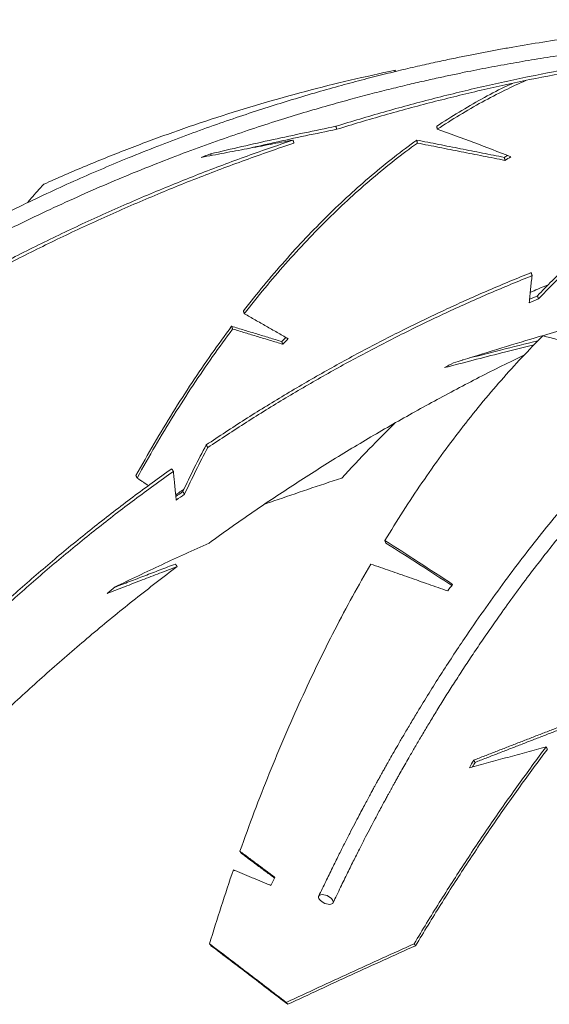
# Model space of a CAD drawing. Units: centimetres. Extents: x -44136 to 736, y -275 to 687.
# Drawn here: x 490 to 522, y 184 to 244 of the extents above; entities that cross this region are included whole.
import ezdxf

# ---------------------------------------------------------------- set-up
doc = ezdxf.new("R2010")
doc.units = ezdxf.units.CM
doc.header["$MEASUREMENT"] = 0
doc.linetypes.add('SLD-Solid', pattern=[0])

msp = doc.modelspace()

# ---------------------------------------------------------------- linework, layer by layer
at = {"linetype": 'SLD-Solid', "lineweight": 18, "flags": 128}
msp.add_lwpolyline([(509.111, 190.548), (509.053, 190.615), (508.978, 190.678), (508.891, 190.734), (508.795, 190.781), (508.696, 190.817), (508.599, 190.839), (508.507, 190.846), (508.427, 190.839), (508.362, 190.817), (508.315, 190.781), (508.288, 190.734), (508.284, 190.678), (508.302, 190.615), (508.341, 190.548), (508.399, 190.482), (508.473, 190.419), (508.561, 190.363), (508.656, 190.316), (508.755, 190.28), (508.853, 190.258), (508.944, 190.251), (509.025, 190.258), (509.09, 190.28), (509.137, 190.316), (509.163, 190.363), (509.168, 190.419), (509.15, 190.482), (509.111, 190.548)], dxfattribs=at)
at = {"linetype": 'SLD-Solid', "lineweight": 18}
for centre, radius, start, end in [((543.069, 125.744), 117.268, 110.61654, 110.91363), ((550.898, 184.472), 59.744, 121.52015, 121.73002), ((549.511, 186.605), 57.028, 121.32007, 121.7336), ((563.869, 125.836), 109.444, 112.75564, 113.07387), ((566.655, 119.261), 116.774, 112.76499, 113.01656), ((563.645, 169.829), 79.184, 136.39809, 136.64873), ((564.271, 169.127), 79.967, 136.31597, 136.64594), ((568.513, 122.29), 113.295, 117.38098, 117.68932), ((565.232, 122.19), 113.492, 125.0181, 125.27874), ((566.371, 120.551), 115.301, 125.01877, 125.3235), ((593.817, 151.596), 96.736, 143.19809, 143.4889), ((569.782, 120.091), 115.83, 129.55601, 129.8605), ((616.694, 141.935), 114.298, 150.0791, 150.34207), ((611.39, 144.893), 108.089, 150.0754, 150.24139), ((624.828, 133.277), 132.807, 153.81424, 154.04883)]:
    msp.add_arc(centre, radius, start, end, dxfattribs=at)
for points, knots in [([(539.317, 243.587), (539.2, 243.587), (538.987, 243.587), (538.691, 243.587), (538.426, 243.586), (538.166, 243.584), (537.892, 243.581), (537.602, 243.578), (537.204, 243.572), (536.684, 243.563), (536.036, 243.547), (534.979, 243.515), (533.54, 243.455), (531.632, 243.345), (529.65, 243.195), (527.605, 243.001), (525.614, 242.776), (523.683, 242.523), (521.812, 242.244), (520.308, 241.994), (519.154, 241.789), (518.332, 241.636), (517.5, 241.474), (516.627, 241.298), (515.674, 241.097), (514.633, 240.868), (513.501, 240.607), (512.29, 240.314), (511.001, 239.986), (509.634, 239.621), (508.191, 239.214), (506.717, 238.778), (505.219, 238.311), (503.699, 237.814), (502.12, 237.273), (500.481, 236.683), (498.785, 236.041), (497.121, 235.381), (495.496, 234.707), (493.915, 234.023), (492.297, 233.292), (490.642, 232.514), (488.963, 231.69), (487.261, 230.82), (485.539, 229.902), (483.787, 228.93), (481.995, 227.893), (480.165, 226.789), (478.299, 225.615), (476.41, 224.374), (474.5, 223.066), (472.574, 221.687), (470.63, 220.239), (469.345, 219.227), (468.695, 218.716)], [0, 0, 0, 0, 0.004619, 0.008448, 0.011705, 0.015113, 0.018728, 0.02255, 0.026579, 0.034503, 0.043122, 0.052218, 0.076361, 0.1001, 0.127832, 0.154963, 0.181368, 0.207034, 0.231961, 0.256149, 0.267295, 0.278277, 0.289153, 0.300779, 0.313443, 0.327616, 0.342896, 0.359284, 0.376779, 0.395381, 0.415092, 0.435909, 0.455965, 0.476951, 0.498869, 0.521716, 0.545494, 0.570203, 0.592074, 0.614626, 0.637858, 0.661771, 0.686365, 0.711182, 0.736656, 0.762786, 0.789573, 0.817583, 0.846277, 0.875655, 0.905716, 0.93646, 0.967888, 1, 1, 1, 1]), ([(469.29, 217.972), (469.925, 218.472), (471.182, 219.462), (473.083, 220.879), (474.966, 222.229), (476.834, 223.511), (478.671, 224.721), (480.476, 225.861), (482.247, 226.935), (483.993, 227.951), (485.818, 228.971), (487.718, 229.986), (489.687, 230.989), (491.612, 231.923), (493.489, 232.791), (495.319, 233.597), (497.148, 234.365), (498.973, 235.093), (500.788, 235.781), (502.537, 236.41), (504.219, 236.984), (505.83, 237.506), (507.37, 237.98), (508.801, 238.398), (510.124, 238.766), (511.343, 239.09), (512.499, 239.384), (513.59, 239.649), (514.618, 239.888), (515.569, 240.099), (516.444, 240.287), (517.245, 240.452), (517.999, 240.601), (518.729, 240.741), (519.701, 240.92), (520.935, 241.135), (522.542, 241.392), (524.294, 241.645), (526.199, 241.887), (528.209, 242.105), (530.316, 242.294), (532.513, 242.448), (534.747, 242.558), (537.019, 242.626), (538.546, 242.632), (539.317, 242.634)], [0, 0, 0, 0, 0.031655, 0.062645, 0.092972, 0.122634, 0.151632, 0.179466, 0.206659, 0.233211, 0.259123, 0.289135, 0.318239, 0.346435, 0.373724, 0.400104, 0.425576, 0.452329, 0.478001, 0.502593, 0.526104, 0.548535, 0.569885, 0.590155, 0.607787, 0.62451, 0.640326, 0.655235, 0.669235, 0.682327, 0.694017, 0.704874, 0.7149, 0.724639, 0.73451, 0.754282, 0.774563, 0.79937, 0.824898, 0.851147, 0.879988, 0.909295, 0.939046, 0.969253, 1, 1, 1, 1]), ([(532.833, 241.987), (531.838, 241.877), (529.849, 241.656), (526.876, 241.231), (523.913, 240.738), (520.963, 240.17), (518.027, 239.53), (515.108, 238.816), (512.204, 238.035), (510.285, 237.454), (509.325, 237.164)], [0, 0, 0, 0, 0.1249999, 0.2499999, 0.3749999, 0.4999999, 0.6249998, 0.7499999, 0.8749998, 1, 1, 1, 1]), ([(532.851, 241.798), (531.858, 241.688), (529.872, 241.467), (526.904, 241.043), (523.945, 240.55), (521, 239.984), (518.068, 239.345), (515.153, 238.632), (512.254, 237.852), (510.337, 237.272), (509.379, 236.982)], [0, 0, 0, 0, 0.125, 0.25, 0.375, 0.5, 0.625, 0.75, 0.875, 1, 1, 1, 1]), ([(491.719, 233.666), (492.574, 234.043), (494.284, 234.796), (496.882, 235.834), (499.501, 236.806), (502.144, 237.703), (504.807, 238.527), (507.489, 239.276), (510.186, 239.957), (511.997, 240.347), (512.903, 240.542)], [0, 0, 0, 0, 0.1249998, 0.2499998, 0.3750001, 0.4999999, 0.625, 0.7499999, 0.875, 1, 1, 1, 1]), ([(520.767, 239.92), (520.345, 239.729), (519.463, 239.329), (518.134, 238.631), (516.777, 237.852), (515.883, 237.272), (515.436, 236.982)], [0, 0, 0, 0, 0.234673, 0.489782, 0.744891, 1, 1, 1, 1]), ([(519.967, 239.746), (519.803, 239.671), (519.18, 239.385), (518.106, 238.813), (516.747, 238.036), (515.851, 237.455), (515.403, 237.164)], [0, 0, 0, 0, 0.106074, 0.40405, 0.702024, 1, 1, 1, 1]), ([(509.325, 237.164), (508.063, 236.9), (505.539, 236.373), (503.031, 235.792), (501.778, 235.502)], [0, 0, 0, 0, 0.5, 1, 1, 1, 1]), ([(509.379, 236.982), (508.118, 236.72), (506.304, 236.344), (504.502, 235.93), (503.954, 235.804)], [0, 0, 0, 0, 0.695564, 1, 1, 1, 1]), ([(515.436, 236.982), (516.172, 236.719), (517.644, 236.192), (519.126, 235.612), (519.867, 235.322)], [0, 0, 0, 0, 0.5, 1, 1, 1, 1]), ([(506.742, 236.33), (505.757, 235.992), (503.789, 235.316), (500.868, 234.207), (497.974, 233.029), (495.109, 231.775), (492.276, 230.449), (489.477, 229.05), (486.71, 227.584), (484.896, 226.548), (483.99, 226.03)], [0, 0, 0, 0, 0.125, 0.25, 0.375, 0.5, 0.625, 0.75, 0.875, 1, 1, 1, 1]), ([(514.199, 236.33), (513.742, 235.992), (512.826, 235.316), (511.473, 234.207), (510.136, 233.029), (508.818, 231.775), (507.518, 230.449), (506.24, 229.05), (504.982, 227.584), (504.162, 226.548), (503.752, 226.03)], [0, 0, 0, 0, 0.125, 0.25, 0.375, 0.5, 0.625, 0.75, 0.875, 1, 1, 1, 1]), ([(506.799, 236.149), (505.816, 235.812), (503.851, 235.137), (500.934, 234.03), (498.044, 232.853), (495.184, 231.601), (492.355, 230.277), (489.56, 228.88), (486.797, 227.417), (484.986, 226.382), (484.081, 225.865)], [0, 0, 0, 0, 0.125, 0.25, 0.375, 0.5, 0.625, 0.75, 0.875, 1, 1, 1, 1]), ([(514.235, 236.149), (513.778, 235.812), (512.864, 235.137), (511.514, 234.03), (510.179, 232.853), (508.864, 231.601), (507.567, 230.277), (506.291, 228.88), (505.036, 227.417), (504.218, 226.382), (503.809, 225.865)], [0, 0, 0, 0, 0.125, 0.25, 0.375, 0.5, 0.625, 0.75, 0.875, 1, 1, 1, 1]), ([(490.742, 232.555), (490.817, 232.645), (491.137, 233.029), (491.467, 233.39), (491.719, 233.666)], [0, 0, 0, 0, 0.233972, 1, 1, 1, 1]), ([(547.191, 232.907), (546.978, 232.816), (546.568, 232.642), (545.979, 232.38), (545.438, 232.132), (544.945, 231.899), (544.5, 231.683), (544.103, 231.487), (543.765, 231.316), (543.483, 231.17), (543.251, 231.05), (543.056, 230.947), (542.897, 230.862), (542.773, 230.796), (542.678, 230.745), (542.605, 230.705), (542.535, 230.667), (542.459, 230.626), (542.368, 230.576), (542.263, 230.519), (542.143, 230.453), (541.989, 230.367), (541.797, 230.26), (541.572, 230.132), (541.336, 229.997), (540.981, 229.791), (540.501, 229.508), (539.891, 229.138), (539.184, 228.696), (538.375, 228.172), (537.459, 227.556), (536.507, 226.889), (535.512, 226.163), (534.478, 225.377), (533.408, 224.528), (532.315, 223.622), (531.202, 222.659), (530.068, 221.636), (528.917, 220.551), (527.748, 219.401), (526.563, 218.184), (525.364, 216.898), (524.153, 215.54), (522.934, 214.112), (521.725, 212.633), (520.534, 211.109), (519.363, 209.548), (518.207, 207.939), (516.962, 206.131), (515.635, 204.11), (514.563, 202.387), (513.84, 201.184), (513.467, 200.554), (513.135, 199.985), (512.843, 199.48), (512.605, 199.061), (512.414, 198.724), (512.266, 198.46), (512.142, 198.238), (512.055, 198.082), (511.999, 197.98), (511.966, 197.922), (511.939, 197.872), (511.916, 197.831), (511.896, 197.795), (511.871, 197.75), (511.832, 197.679), (511.771, 197.568), (511.687, 197.415), (511.581, 197.221), (511.453, 196.985), (511.303, 196.708), (511.131, 196.387), (510.937, 196.024), (510.711, 195.595), (510.449, 195.095), (510.151, 194.519), (509.827, 193.884), (509.478, 193.188), (509.104, 192.432), (508.706, 191.615), (508.435, 191.046), (508.295, 190.751)], [0, 0, 0, 0, 0.0139776, 0.0269177, 0.0388202, 0.0496851, 0.0595126, 0.0683026, 0.0760552, 0.0819878, 0.0871261, 0.0914701, 0.0950199, 0.0977755, 0.0997369, 0.1013403, 0.1027141, 0.1044137, 0.1064392, 0.1087905, 0.1114677, 0.1144709, 0.1191323, 0.1243074, 0.1296131, 0.1350131, 0.148249, 0.1620188, 0.1763222, 0.1963148, 0.2172647, 0.2391718, 0.262036, 0.2863531, 0.3115133, 0.3373926, 0.3639911, 0.3913086, 0.4193452, 0.4481007, 0.4775845, 0.5077876, 0.5387098, 0.5703492, 0.6023685, 0.6339497, 0.6656632, 0.6975094, 0.7294877, 0.7703785, 0.8114838, 0.823859, 0.8350713, 0.8451204, 0.8540062, 0.861729, 0.8670416, 0.8716183, 0.875459, 0.8785638, 0.8797184, 0.8807247, 0.8815825, 0.8822922, 0.8828534, 0.8834166, 0.884622, 0.88653, 0.8891448, 0.892467, 0.8964963, 0.9012328, 0.9066763, 0.9128269, 0.9196847, 0.9283878, 0.9380146, 0.9485647, 0.9600384, 0.9724357, 0.9857562, 1, 1, 1, 1]), ([(509.157, 190.345), (509.307, 190.66), (509.595, 191.267), (510.019, 192.135), (510.412, 192.928), (510.776, 193.648), (511.108, 194.296), (511.408, 194.874), (511.675, 195.383), (511.909, 195.823), (512.109, 196.195), (512.274, 196.501), (512.404, 196.741), (512.506, 196.927), (512.591, 197.083), (512.675, 197.235), (512.765, 197.399), (512.866, 197.581), (512.977, 197.781), (513.126, 198.046), (513.314, 198.381), (513.544, 198.785), (513.82, 199.267), (514.145, 199.827), (514.524, 200.472), (514.931, 201.152), (515.37, 201.874), (515.841, 202.635), (516.345, 203.435), (516.881, 204.268), (517.449, 205.133), (518.049, 206.028), (518.676, 206.939), (519.396, 207.963), (520.196, 209.068), (521.065, 210.23), (521.914, 211.331), (522.743, 212.373), (523.545, 213.351), (524.319, 214.269), (525.065, 215.129), (525.787, 215.94), (526.446, 216.661), (527.044, 217.3), (527.59, 217.872), (528.143, 218.439), (528.716, 219.016), (529.319, 219.609), (529.951, 220.217), (530.613, 220.838), (531.369, 221.529), (532.225, 222.287), (533.188, 223.111), (534.201, 223.944), (535.265, 224.782), (536.198, 225.485), (536.984, 226.057), (537.611, 226.5), (538.238, 226.932), (538.847, 227.34), (539.42, 227.714), (539.942, 228.046), (540.415, 228.34), (540.839, 228.599), (541.225, 228.83), (541.573, 229.034), (541.858, 229.199), (542.086, 229.329), (542.263, 229.429), (542.42, 229.517), (542.557, 229.593), (542.675, 229.658), (542.773, 229.712), (542.854, 229.757), (542.924, 229.795), (542.998, 229.835), (543.101, 229.891), (543.247, 229.97), (543.441, 230.073), (543.679, 230.199), (543.96, 230.345), (544.279, 230.508), (544.633, 230.686), (545.023, 230.878), (545.452, 231.085), (545.922, 231.306), (546.432, 231.539), (546.982, 231.783), (547.363, 231.945), (547.561, 232.029)], [0, 0, 0, 0, 0.015386, 0.029646, 0.042779, 0.054787, 0.06567, 0.075426, 0.084057, 0.091562, 0.097941, 0.103195, 0.107323, 0.110325, 0.112878, 0.115395, 0.118235, 0.121398, 0.124882, 0.12869, 0.135314, 0.142469, 0.150041, 0.160836, 0.172379, 0.184672, 0.197712, 0.21179, 0.226648, 0.242285, 0.258701, 0.275896, 0.293869, 0.311965, 0.336603, 0.360427, 0.383438, 0.405635, 0.42702, 0.447231, 0.466658, 0.4853, 0.503158, 0.517326, 0.530958, 0.544678, 0.559046, 0.574062, 0.589727, 0.60604, 0.623001, 0.645243, 0.66851, 0.6928, 0.718115, 0.744453, 0.758836, 0.773507, 0.788419, 0.802672, 0.815921, 0.828168, 0.838797, 0.848533, 0.857378, 0.865332, 0.872394, 0.876868, 0.880893, 0.884468, 0.887593, 0.890269, 0.892494, 0.89427, 0.895789, 0.897228, 0.899344, 0.902777, 0.907183, 0.912564, 0.918919, 0.926248, 0.934133, 0.942902, 0.952555, 0.963091, 0.974511, 0.986814, 1, 1, 1, 1]), ([(524.185, 229.523), (523.877, 229.255), (523.26, 228.72), (522.354, 227.858), (521.764, 227.245), (521.469, 226.938)], [0, 0, 0, 0, 0.333333, 0.666667, 1, 1, 1, 1]), ([(524.242, 229.342), (523.935, 229.075), (523.32, 228.541), (522.418, 227.68), (521.83, 227.067), (521.536, 226.761)], [0, 0, 0, 0, 0.333333, 0.666667, 1, 1, 1, 1]), ([(521.09, 228.34), (520.239, 227.992), (518.536, 227.294), (516.015, 226.16), (513.519, 224.962), (511.052, 223.695), (508.616, 222.361), (506.212, 220.96), (503.84, 219.498), (502.288, 218.469), (501.512, 217.955)], [0, 0, 0, 0, 0.125, 0.25, 0.375, 0.5, 0.625, 0.75, 0.875, 1, 1, 1, 1]), ([(521.152, 228.161), (520.302, 227.813), (518.602, 227.117), (516.085, 225.984), (513.593, 224.788), (511.13, 223.523), (508.698, 222.192), (506.298, 220.793), (503.93, 219.333), (502.381, 218.305), (501.606, 217.792)], [0, 0, 0, 0, 0.125, 0.25, 0.375, 0.5, 0.625, 0.75, 0.875, 1, 1, 1, 1]), ([(520.977, 226.524), (521.002, 226.807), (521.053, 227.373), (521.119, 227.898), (521.152, 228.161)], [0, 0, 0, 0, 0.5, 1, 1, 1, 1]), ([(522.127, 227.612), (521.918, 227.526), (521.551, 227.377), (521.191, 227.214), (521.036, 227.144)], [0, 0, 0, 0, 0.571539, 1, 1, 1, 1]), ([(503.046, 225.103), (502.642, 224.553), (501.833, 223.454), (500.653, 221.717), (499.498, 219.916), (498.37, 218.052), (497.642, 216.755), (497.278, 216.106)], [0, 0, 0, 0, 0.2, 0.4, 0.6, 0.8, 1, 1, 1, 1]), ([(516.408, 222.892), (517.959, 223.38), (520.54, 224.19), (523.152, 224.932), (524.194, 225.228)], [0, 0, 0, 0, 0.6009423, 1, 1, 1, 1]), ([(503.104, 224.94), (502.701, 224.391), (501.894, 223.293), (500.716, 221.559), (499.563, 219.761), (498.437, 217.9), (497.711, 216.604), (497.347, 215.957)], [0, 0, 0, 0, 0.2, 0.4, 0.6, 0.8, 1, 1, 1, 1]), ([(512.274, 212.192), (512.642, 212.786), (513.376, 213.975), (514.511, 215.678), (515.668, 217.322), (516.85, 218.899), (518.054, 220.411), (519.28, 221.855), (520.526, 223.236), (521.373, 224.098), (521.796, 224.53)], [0, 0, 0, 0, 0.1249995, 0.2499996, 0.3749997, 0.4999997, 0.625, 0.7499999, 0.8749999, 1, 1, 1, 1]), ([(521.796, 224.53), (522.936, 224.246), (525.215, 223.678), (527.502, 223.08), (528.646, 222.781)], [0, 0, 0, 0, 0.5, 1, 1, 1, 1]), ([(521.267, 223.983), (520.616, 223.822), (518.81, 223.378), (517.015, 222.91), (515.868, 222.61)], [0, 0, 0, 0, 0.360841, 1, 1, 1, 1]), ([(521.511, 224.235), (520.752, 224.049), (519.372, 223.71), (518, 223.353), (517.383, 223.193)], [0, 0, 0, 0, 0.550205, 1, 1, 1, 1]), ([(501.681, 212.038), (502.513, 212.632), (504.175, 213.818), (506.722, 215.519), (509.306, 217.16), (511.928, 218.735), (514.587, 220.245), (517.283, 221.683), (519.309, 222.72), (520.445, 223.255), (520.661, 223.356)], [0, 0, 0, 0, 0.138234, 0.276468, 0.414701, 0.552935, 0.691168, 0.829402, 0.967636, 1, 1, 1, 1]), ([(509.677, 215.957), (510.228, 216.545), (511.283, 217.671), (512.361, 218.745), (512.875, 219.258)], [0, 0, 0, 0, 0.522621, 1, 1, 1, 1]), ([(501.512, 217.955), (501.271, 217.497), (500.788, 216.581), (500.333, 215.618), (500.106, 215.137)], [0, 0, 0, 0, 0.5, 1, 1, 1, 1]), ([(501.606, 217.792), (501.366, 217.335), (500.885, 216.42), (500.433, 215.459), (500.207, 214.978)], [0, 0, 0, 0, 0.5, 1, 1, 1, 1]), ([(499.437, 216.519), (498.651, 215.953), (497.08, 214.82), (494.776, 213.036), (492.514, 211.192), (490.298, 209.282), (488.129, 207.311), (486.01, 205.276), (483.938, 203.186), (482.6, 201.743), (481.931, 201.021)], [0, 0, 0, 0, 0.125, 0.25, 0.375, 0.5, 0.625, 0.75, 0.875, 1, 1, 1, 1]), ([(499.534, 216.358), (498.749, 215.793), (497.181, 214.662), (494.881, 212.881), (492.623, 211.04), (490.411, 209.133), (488.245, 207.164), (486.13, 205.133), (484.061, 203.046), (482.725, 201.605), (482.057, 200.885)], [0, 0, 0, 0, 0.125, 0.25, 0.375, 0.5, 0.625, 0.75, 0.875, 1, 1, 1, 1]), ([(505.053, 214.387), (505.232, 214.449), (506.768, 214.983), (508.312, 215.5), (509.677, 215.957)], [0, 0, 0, 0, 0.116597, 1, 1, 1, 1]), ([(496.017, 209.396), (496.956, 209.844), (498.832, 210.741), (500.732, 211.606), (501.681, 212.038)], [0, 0, 0, 0, 0.5, 1, 1, 1, 1]), ([(516.359, 209.546), (515.674, 209.995), (514.306, 210.893), (512.952, 211.759), (512.274, 212.192)], [0, 0, 0, 0, 0.5, 1, 1, 1, 1]), ([(516.306, 209.476), (515.662, 209.897), (514.333, 210.767), (513.018, 211.606), (512.34, 212.038)], [0, 0, 0, 0, 0.484716, 1, 1, 1, 1]), ([(503.543, 193.458), (503.829, 194.251), (504.402, 195.838), (505.307, 198.149), (506.245, 200.406), (507.217, 202.604), (508.221, 204.742), (509.259, 206.818), (510.325, 208.835), (511.062, 210.125), (511.43, 210.771)], [0, 0, 0, 0, 0.125, 0.25, 0.375, 0.5, 0.625, 0.75, 0.875, 1, 1, 1, 1]), ([(481.099, 193.333), (481.808, 194.126), (483.227, 195.71), (485.43, 198.017), (487.684, 200.271), (489.994, 202.465), (492.357, 204.6), (494.773, 206.672), (497.236, 208.686), (498.92, 209.975), (499.761, 210.619)], [0, 0, 0, 0, 0.125, 0.25, 0.375, 0.5, 0.625, 0.75, 0.875, 1, 1, 1, 1]), ([(521.993, 199.745), (521.437, 198.994), (520.324, 197.493), (518.698, 195.17), (517.107, 192.795), (515.55, 190.37), (514.543, 188.711), (514.04, 187.881)], [0, 0, 0, 0, 0.2, 0.4000001, 0.5999993, 0.7999993, 1, 1, 1, 1]), ([(522.072, 199.61), (521.517, 198.861), (520.405, 197.362), (518.782, 195.042), (517.192, 192.672), (515.637, 190.25), (514.631, 188.593), (514.129, 187.765)], [0, 0, 0, 0, 0.2, 0.4, 0.6, 0.8, 1, 1, 1, 1]), ([(501.711, 187.881), (501.943, 188.634), (502.408, 190.139), (502.903, 191.603), (503.151, 192.335)], [0, 0, 0, 0, 0.500002, 1, 1, 1, 1]), ([(506.337, 184.341), (505.561, 184.937), (504.01, 186.129), (502.477, 187.297), (501.711, 187.881)], [0, 0, 0, 0, 0.500001, 1, 1, 1, 1]), ([(506.428, 184.23), (505.652, 184.825), (504.1, 186.015), (502.566, 187.182), (501.799, 187.765)], [0, 0, 0, 0, 0.5, 1, 1, 1, 1]), ([(514.04, 187.881), (512.751, 187.297), (510.174, 186.129), (507.616, 184.937), (506.337, 184.341)], [0, 0, 0, 0, 0.4999993, 1, 1, 1, 1]), ([(514.129, 187.765), (512.841, 187.182), (510.264, 186.015), (507.707, 184.825), (506.428, 184.23)], [0, 0, 0, 0, 0.5, 1, 1, 1, 1])]:
    msp.add_open_spline(points, degree=3, knots=knots, dxfattribs=at)
for points in [[(512.903, 240.542), (512.862, 240.45)], [(512.903, 240.542), (512.917, 240.463)], [(509.325, 237.164), (509.379, 236.982)], [(515.403, 237.164), (515.436, 236.982)], [(501.209, 235.286), (506.742, 236.33)], [(506.742, 236.33), (506.799, 236.149)], [(519.478, 235.286), (514.199, 236.33)], [(514.199, 236.33), (514.235, 236.149)], [(519.516, 235.107), (514.235, 236.149)], [(501.778, 235.502), (501.812, 235.4)], [(519.478, 235.286), (519.516, 235.107)], [(521.09, 228.34), (521.152, 228.161)], [(521.469, 226.938), (521.536, 226.761)], [(503.752, 226.03), (503.809, 225.865)], [(503.809, 225.865), (506.442, 224.358)], [(506.066, 224.186), (503.046, 225.103)], [(503.046, 225.103), (503.104, 224.94)], [(506.125, 224.024), (503.104, 224.94)], [(506.066, 224.186), (506.125, 224.024)], [(516.942, 223.057), (516.977, 223.088)], [(501.512, 217.955), (501.606, 217.792)], [(497.278, 216.106), (497.347, 215.957)], [(499.437, 216.519), (499.534, 216.358)], [(499.705, 214.625), (499.534, 216.358)], [(497.347, 215.957), (498.037, 215.498)], [(500.185, 215.3), (499.675, 214.935)], [(500.106, 215.137), (500.207, 214.978)], [(512.274, 212.192), (512.34, 212.038)], [(499.652, 210.771), (495.974, 209.361)], [(499.652, 210.771), (499.761, 210.619)], [(511.43, 210.771), (516.065, 209.152)], [(499.761, 210.619), (495.544, 209.003)], [(522.965, 201.021), (517.63, 198.948)], [(523.043, 200.885), (517.71, 198.814)], [(517.37, 198.492), (521.993, 199.745)], [(521.993, 199.745), (522.072, 199.61)], [(517.63, 198.948), (517.71, 198.814)], [(505.651, 191.883), (503.543, 193.458)], [(503.543, 193.458), (503.628, 193.333)], [(505.63, 191.84), (503.628, 193.333)], [(503.151, 192.335), (505.412, 191.394)], [(501.711, 187.881), (501.799, 187.765)], [(514.04, 187.881), (514.129, 187.765)], [(506.337, 184.341), (506.428, 184.23)]]:
    msp.add_open_spline(points, degree=1, dxfattribs=at)

doc.saveas('drawing.dxf')
